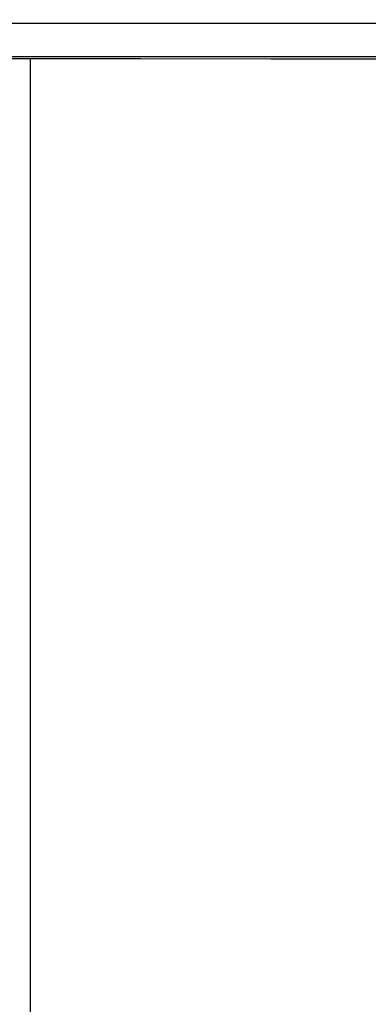
# Model space of a CAD drawing. Extents: x 130 to 1186, y 6 to 748.
# Drawn here: x 562 to 570, y 242 to 263 of the extents above; entities that cross this region are included whole.
import ezdxf

# ---------------------------------------------------------------- set-up
doc = ezdxf.new("R2010")
doc.units = 0
doc.layers.add('2', color=7, linetype='CONTINUOUS')

msp = doc.modelspace()

# ---------------------------------------------------------------- linework, layer by layer
at = {"layer": '2', "color": 40, "linetype": 'CONTINUOUS'}
msp.add_line((562.18801, 262.57087), (562.18801, 230.87459), dxfattribs=at)
at = {"layer": '2', "color": 3, "linetype": 'CONTINUOUS'}
for points in [[(584.398, 263.33275), (581.40838, 263.3331, 0), (578.41856, 263.33346), (575.42846, 263.33381, 0), (572.43912, 263.33416, 0), (569.45094, 263.33452), (566.45968, 263.33487), (563.4639, 263.33523), (560.48023, 263.33558), (557.5144, 263.33593), (554.50077, 263.33629), (551.41676, 263.33666), (548.52132, 263.337), (545.90367, 263.33731, 0), (542.54186, 263.33771), (537.36391, 263.33832), (530.58294, 263.33912)], [(593.36715, 263.33168, 0), (590.37743, 263.33204)], [(599.34656, 263.33098, 0), (596.35685, 263.33133)], [(612.75369, 262.60864, 0), (615.58123, 262.6083)], [(611.30539, 263.32956, 0), (608.31568, 263.32991)], [(638.21739, 299.09892, 0), (635.22766, 299.09928)], [(626.25849, 299.10034, 0.00000001), (623.26876, 299.1007)], [(617.28931, 299.10141, 0.00000001), (614.29959, 299.10176)], [(596.36124, 299.10389, 0.00000001), (593.37152, 299.10425)], [(647.18164, 263.32531, -0.00000001), (644.19197, 263.32567)], [(587.39228, 301.28599, -0.00000001), (584.40258, 301.28635), (581.41295, 301.2867, -0.00000001), (578.42312, 301.28706), (575.43301, 301.28741, -0.00000001), (572.44367, 301.28777), (569.45547, 301.28812, -0.00000001), (566.46421, 301.28848), (563.46843, 301.28883), (560.48475, 301.28919), (557.51892, 301.28954), (554.50529, 301.2899), (551.42127, 301.29026), (548.52584, 301.29061), (545.90818, 301.29092), (542.54638, 301.29132), (537.36843, 301.29194), (530.58746, 301.29274)], [(584.40234, 299.10531), (581.41271, 299.10566), (578.42289, 299.10602), (575.43277, 299.10637, 0.00000001), (572.44344, 299.10672), (569.45525, 299.10708), (566.46399, 299.10743), (563.46821, 299.10778), (560.48454, 299.10814), (557.51871, 299.10849), (554.50509, 299.10884), (551.42108, 299.10921), (548.52564, 299.10955), (545.908, 299.10986), (542.5462, 299.11025, 0.00000003), (537.36826, 299.11086), (530.58731, 299.11166)], [(618.39647, 302.00302, -0.00000001), (621.25238, 302.00268)], [(609.91929, 302.00403, -0.00000001), (612.7583, 302.00369, -0.00000001), (615.58584, 302.00335)], [(605.33067, 301.28387, -0.00000001), (602.34095, 301.28422)], [(611.31013, 301.28316, -0.00000001), (608.3204, 301.28351)], [(617.28958, 301.28245, -0.00000001), (614.29986, 301.28281)], [(595.75283, 302.00571, -0.00000001), (598.5862, 302.00537)], [(634.85105, 265.50783, 0.00000003), (638.21279, 265.50744, 0.00000006), (643.39064, 265.50683, 0.00000003), (650.17147, 265.50604)], [(530.58761, 302.01339), (533.42088, 302.01306, -0.00000002), (536.25416, 302.01273), (539.08743, 302.0124), (541.92071, 302.01206), (544.75398, 302.01173, -0.00000002), (547.58725, 302.0114, -0.00000002), (550.42053, 302.01106), (553.2538, 302.01073), (556.08708, 302.0104), (558.92035, 302.01006, -0.00000002), (561.75363, 302.00973), (564.5869, 302.00939, -0.00000002), (567.42018, 302.00906), (570.25345, 302.00873, -0.00000001), (573.08673, 302.00839, -0.00000001), (575.92, 302.00806, -0.00000001), (578.75328, 302.00772, -0.00000001), (581.58655, 302.00739), (584.41982, 302.00705, -0.00000001), (587.2531, 302.00672, -0.00000001), (590.0864, 302.00638, -0.00000001), (592.91965, 302.00604)], [(632.23822, 301.28069, -0.00000001), (629.24849, 301.28104)], [(638.21768, 301.27999, -0.00000001), (635.22795, 301.28034)], [(647.18686, 301.27893, -0.00000001), (644.19713, 301.27928, -0.00000001), (641.20741, 301.27963)], [(530.58324, 265.52021), (533.57297, 265.51985), (536.56269, 265.51949), (539.55242, 265.51913), (542.54215, 265.51877, 0.00000001), (545.53188, 265.51842), (548.5216, 265.51806, 0.00000001), (551.51133, 265.5177), (554.50106, 265.51734, 0.00000002), (557.49078, 265.51699, 0.00000002), (560.4805, 265.51663), (563.47023, 265.51627), (566.45995, 265.51592, 0.00000002), (569.44967, 265.51556, 0.00000002), (572.43939, 265.51521), (575.42911, 265.51485), (578.41883, 265.5145, 0.00000002), (581.40854, 265.51414, 0.00000002), (584.39826, 265.51379, 0.00000002), (587.38796, 265.51343, 0.00000002), (590.37768, 265.51308)], [(530.58294, 262.61848), (533.41621, 262.61813), (536.24948, 262.61779), (539.08276, 262.61745), (541.91603, 262.61711, 0.00000002), (544.74931, 262.61677), (547.58258, 262.61643, 0.00000001), (550.41586, 262.61609), (553.24913, 262.61575), (556.08241, 262.61541), (558.91568, 262.61507), (561.74896, 262.61474), (564.58223, 262.6144), (567.41551, 262.61406), (570.24878, 262.61372), (573.08206, 262.61338), (575.91534, 262.61304), (578.74861, 262.6127), (581.58189, 262.61236), (584.41516, 262.61203)], [(593.36742, 265.51272, 0.00000002), (596.3571, 265.51237, 0.00000002), (599.34671, 265.51201, 0.00000002), (602.33651, 265.51166, 0.00000002), (605.3266, 265.51131, 0.00000002), (608.31592, 265.51095)], [(620.2747, 265.50955, 0.00000002), (623.24049, 265.5092, 0.00000002), (626.25407, 265.50884, 0.00000003), (629.33804, 265.50848, 0.00000002), (632.23344, 265.50814)], [(611.30408, 265.5106, 0.00000002), (614.29531, 265.51025)], [(752.0198, 304.5719), (752.46302, 304.49215, 0.00000001), (752.90624, 304.4124)], [(759.55461, 261.37294, -0.00000001), (759.9978, 261.45268)], [(754.67909, 304.09341, 0.00000001), (755.1223, 304.01366)], [(756.45193, 303.77442, 0.00000001), (756.89514, 303.69468)], [(757.33835, 303.61493, 0.00000002), (757.78156, 303.53518)], [(767.47681, 301.79073, 0.00000004), (767.97516, 301.70106, 0.00000008), (768.74274, 301.56295, 0.00000004), (769.74794, 301.38209)], [(760.44098, 261.53242, -0.00000002), (760.88417, 261.61217, -0.00000002), (761.32737, 261.69191, -0.00000002), (761.77055, 261.77165, -0.00000003), (762.21372, 261.85139, -0.00000003), (762.65693, 261.93113, -0.00000003), (763.10017, 262.01089, -0.00000003), (763.54331, 262.09062, -0.00000004), (763.98627, 262.17032, -0.00000004), (764.42968, 262.2501, -0.00000005), (764.87377, 262.33, -0.00000005), (765.31606, 262.40958, -0.00000005), (765.75571, 262.48869, -0.00000005), (766.20244, 262.56906, -0.00000007), (766.6596, 262.65132, -0.00000005), (767.08881, 262.72855)], [(758.22476, 303.45544, 0.00000002), (758.66797, 303.37569, 0.00000002), (759.11117, 303.29595, 0.00000002), (759.55438, 303.2162, 0.00000002), (759.99758, 303.13646, 0.00000002), (760.44078, 303.05671, 0.00000002), (760.88398, 302.97697, 0.00000002), (761.32719, 302.89722, 0.00000002), (761.77039, 302.81748, 0.00000002), (762.21357, 302.73773, 0.00000002), (762.65679, 302.65799, 0.00000003), (763.10004, 302.57823, 0.00000003), (763.54319, 302.4985, 0.00000003), (763.98616, 302.41879, 0.00000003), (764.42958, 302.33901, 0.00000003), (764.87368, 302.2591, 0.00000003), (765.31598, 302.17952, 0.00000003), (765.75563, 302.10042, 0.00000003), (766.20237, 302.02003, 0.00000004), (766.65955, 301.93778, 0.00000003), (767.08877, 301.86055)], [(755.12272, 260.57552, 0.00000002), (755.56591, 260.65526)], [(752.0204, 260.01733), (752.46359, 260.09707, 0.00000003), (752.90678, 260.17681, 0.00000003), (753.34997, 260.25655, 0.00000003), (753.79316, 260.3363, 0.00000003), (754.23635, 260.41604, 0.00000002), (754.67953, 260.49578)], [(767.47685, 262.79836, -0.00000009), (767.97519, 262.88803, -0.00000016), (768.74275, 263.02613, -0.00000008), (769.74794, 263.20699, -0.00000004)]]:
    msp.add_lwpolyline(points, format="xyb", dxfattribs=at)
at = {"layer": '2', "color": 40, "linetype": 'CONTINUOUS'}
for points in [[(584.41981, 302.05085), (581.58655, 302.05119), (578.75337, 302.05152), (575.92001, 302.05186), (573.08636, 302.0522, 0), (570.25346, 302.05253), (567.42164, 302.05287), (564.58691, 302.0532), (561.74789, 302.05354), (558.92036, 302.05387), (556.10973, 302.05421, 0), (553.25381, 302.05455), (550.33118, 302.05489), (547.58726, 302.05522), (545.10659, 302.05551), (541.92071, 302.05589), (537.01372, 302.05647), (530.58761, 302.05724)], [(530.58294, 262.57463), (533.41621, 262.57429), (536.24948, 262.57396), (539.08276, 262.57362), (541.91603, 262.57328), (544.7493, 262.57295), (547.58258, 262.57261), (550.41585, 262.57227), (553.24913, 262.57194), (556.0824, 262.5716), (558.91568, 262.57126), (561.74895, 262.57093), (564.58222, 262.57059), (567.4155, 262.57026), (570.24877, 262.56992), (573.08205, 262.56958, 0.00000001), (575.91532, 262.56925), (578.7486, 262.56891, 0.00000001), (581.58187, 262.56858), (584.41514, 262.56824)], [(632.5808, 262.56255, 0.00000004), (637.48778, 262.56198, 0.00000002), (643.91389, 262.56122)], [(592.91497, 262.56723, 0.00000001), (595.74815, 262.5669)], [(598.58152, 262.56656, 0.00000001), (601.41516, 262.56623, 0.00000001), (604.24806, 262.56589, 0.00000001), (607.07988, 262.56556)], [(621.25239, 302.0465, -0.00000001), (618.41911, 302.04683)], [(626.91893, 302.04583, -0.00000001), (624.08566, 302.04616)], [(641.08529, 302.04416, -0.00000001), (638.25202, 302.04449)], [(618.39179, 262.56422, 0.00000001), (621.24771, 262.56389, 0.00000002), (624.17034, 262.56354)]]:
    msp.add_lwpolyline(points, format="xyb", dxfattribs=at)

doc.saveas('drawing.dxf')
